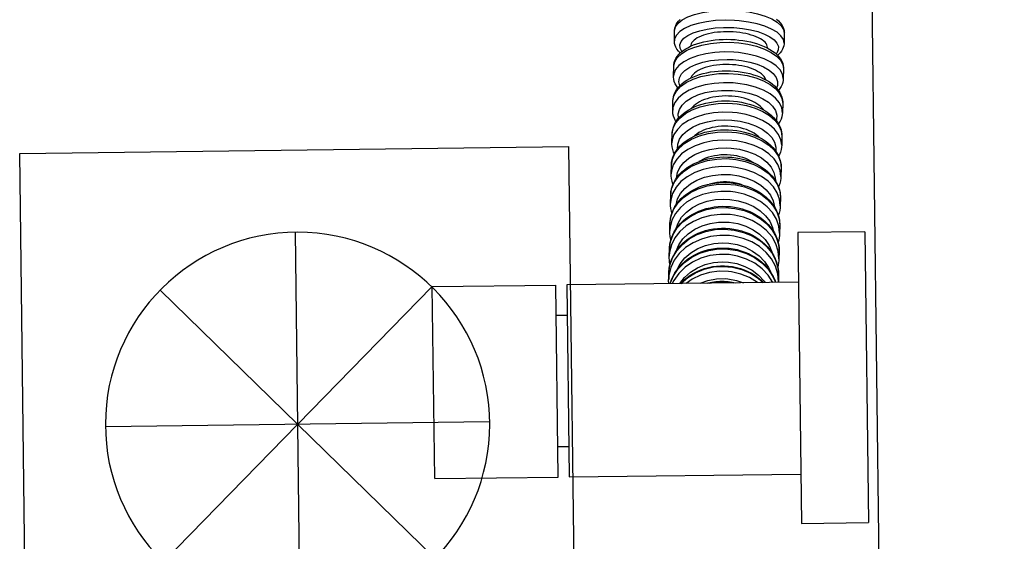
# Model space of a CAD drawing. Units: millimetres. Extents: x 6.2 to 70, y 0.8 to 44.
# Drawn here: x 20.9 to 21.1, y 15 to 15.1 of the extents above; entities that cross this region are included whole.
import ezdxf

# ---------------------------------------------------------------- set-up
doc = ezdxf.new("R2010")
doc.units = ezdxf.units.MM
doc.layers.add('CO_PCORTE 01', color=5, linetype='Continuous')
doc.layers.add('CO_PEÇAS', color=4, linetype='Continuous')

# ---------------------------------------------------------------- blocks, each defined once
blk = doc.blocks.new('XREF_CB_SP_ALPHAVILE_R01$0$XREF_CB_SP$0$XREF_COCO BAMBU MANAUS$0$1984C90ACTCR_p')
for p, q in [((-26.5, -12.2), (-26.5, 0)), ((26.5, 0), (-26.5, 0)), ((26.5, 0), (26.5, -12.2)), ((26.5, -12.2), (-26.5, -12.2)), ((-17.5, -54.42), (-17.5, -12.2)), ((17.5, -12.2), (17.5, -54.42)), ((62.87, -14.21), (61.04, -14.27)), ((62.92, -14.2), (62.87, -14.21)), ((17.59, -15.85), (17.5, -15.86)), ((18.67, -15.81), (17.55, -15.86)), ((19.44, -15.83), (19.37, -15.82)), ((23.03, -15.66), (21.8, -15.7)), ((23.11, -15.65), (23.04, -15.66)), ((27.78, -15.48), (26.43, -15.53)), ((27.9, -15.48), (27.78, -15.48)), ((32.88, -15.3), (31.44, -15.35)), ((33.01, -15.29), (32.89, -15.3)), ((38.32, -15.1), (36.78, -15.16)), ((38.44, -15.1), (38.33, -15.1)), ((44.07, -14.89), (42.45, -14.95)), ((44.17, -14.89), (44.08, -14.89)), ((50.1, -14.67), (48.4, -14.73)), ((50.18, -14.67), (50.11, -14.67)), ((56.38, -14.44), (54.6, -14.51)), ((56.44, -14.44), (56.38, -14.44)), ((18.28, -35.84), (19.4, -35.8)), ((19.37, -35.8), (19.54, -35.79)), ((22.52, -35.69), (23.76, -35.64)), ((23.73, -35.64), (23.9, -35.64)), ((27.16, -35.52), (28.51, -35.47)), ((28.49, -35.47), (28.64, -35.46)), ((32.17, -35.34), (33.61, -35.28)), ((33.63, -35.28), (33.74, -35.28)), ((37.51, -35.14), (39.05, -35.09)), ((39.06, -35.09), (39.18, -35.08)), ((43.17, -34.94), (44.8, -34.88)), ((44.79, -34.88), (44.92, -34.87)), ((49.12, -34.72), (50.83, -34.66)), ((50.82, -34.66), (50.93, -34.65)), ((55.33, -34.49), (57.1, -34.43)), ((57.1, -34.43), (57.19, -34.42)), ((61.76, -34.26), (63.6, -34.19)), ((63.6, -34.19), (63.64, -34.19)), ((17.5, -54.42), (-17.5, -54.42)), ((-12, -54.42), (-12, -56.42)), ((12, -56.42), (12, -54.42)), ((-17.5, -78.92), (-17.5, -56.42)), ((-17.5, -56.42), (17.5, -56.42)), ((17.5, -78.92), (17.5, -56.42)), ((-17.5, -78.92), (17.5, -78.92))]:
    blk.add_line(p, q)
for points in [[(61.04, -14.27, 0), (60.93, -14.28, 0), (60.59, -14.33, 0), (60.27, -14.43, 0), (59.95, -14.57, 0), (59.62, -14.77, 0), (59.31, -15.01, 0), (59.01, -15.31, 0), (58.86, -15.48, 0)], [(61.04, -14.27, 0), (61.73, -14.4, 0), (62.42, -14.83, 0), (63.07, -15.54, 0), (63.67, -16.52, 0), (64.21, -17.73, 0), (64.65, -19.15, 0), (65, -20.72, 0), (65.24, -22.39, 0), (65.32, -23.24, 0)], [(63.6, -34.19, 0), (64.28, -34.02, 0), (64.93, -33.54, 0), (65.53, -32.78, 0), (66.06, -31.76, 0), (66.51, -30.51, 0), (66.85, -29.07, 0), (67.09, -27.48, 0), (67.2, -25.79, 0), (67.2, -24.06, 0), (67.08, -22.32, 0), (66.84, -20.65, 0), (66.49, -19.08, 0), (66.04, -17.67, 0), (65.51, -16.45, 0), (64.9, -15.47, 0), (64.25, -14.76, 0), (63.56, -14.33, 0), (62.87, -14.21, 0)], [(63.64, -34.19, 0), (63.7, -34.19, 0), (64.04, -34.14, 0), (64.36, -34.04, 0), (64.69, -33.9, 0), (65.01, -33.7, 0), (65.32, -33.45, 0), (65.62, -33.15, 0)], [(65.44, -15.62, 0), (65.12, -15.25, 0), (64.77, -14.92, 0), (64.4, -14.65, 0), (64.07, -14.47, 0), (63.73, -14.33, 0), (63.4, -14.25, 0), (63.05, -14.21, 0), (62.92, -14.2, 0)], [(17.58, -15.85, 0), (17.55, -15.86, 0)], [(17.58, -15.85, 0), (19.03, -15.96, 0), (20.43, -16.37, 0), (21.76, -17.06, 0), (22.98, -18.03, 0), (24.04, -19.23, 0), (24.91, -20.63, 0), (25.57, -22.19, 0), (26, -23.86, 0), (26.12, -24.66, 0)], [(19.4, -35.8, 0), (20.83, -35.6, 0), (22.21, -35.1, 0), (23.49, -34.31, 0), (24.63, -33.27, 0), (25.6, -32, 0), (26.38, -30.54, 0), (26.93, -28.94, 0), (27.24, -27.25, 0), (27.3, -25.51, 0), (27.11, -23.78, 0), (26.68, -22.11, 0), (26.01, -20.55, 0), (25.14, -19.15, 0), (24.07, -17.96, 0), (22.86, -17, 0), (21.52, -16.31, 0), (20.12, -15.91, 0), (18.67, -15.81, 0)], [(20.19, -35.73, 0), (20.34, -35.71, 0), (20.95, -35.57, 0), (21.55, -35.39, 0), (22.13, -35.16, 0), (22.7, -34.87, 0), (23.25, -34.54, 0), (23.78, -34.15, 0), (24.28, -33.73, 0), (24.76, -33.26, 0), (25.2, -32.74, 0), (25.61, -32.19, 0), (25.98, -31.61, 0), (26.32, -30.99, 0), (26.61, -30.35, 0), (26.87, -29.68, 0), (27.08, -28.99, 0), (27.25, -28.28, 0), (27.37, -27.55, 0), (27.45, -26.82, 0), (27.48, -26.09, 0), (27.47, -25.35, 0), (27.41, -24.61, 0), (27.31, -23.88, 0), (27.16, -23.16, 0), (26.96, -22.46, 0), (26.72, -21.77, 0), (26.44, -21.1, 0), (26.12, -20.46, 0), (25.76, -19.85, 0), (25.37, -19.27, 0), (24.93, -18.73, 0), (24.47, -18.22, 0), (23.97, -17.76, 0), (23.45, -17.34, 0), (22.9, -16.97, 0), (22.34, -16.65, 0), (21.75, -16.38, 0), (21.15, -16.16, 0), (20.54, -15.99, 0), (19.92, -15.88, 0), (19.44, -15.83, 0)], [(21.8, -15.7, 0), (21.82, -15.7, 0)], [(21.82, -15.7, 0), (23.19, -15.81, 0), (24.53, -16.22, 0), (25.79, -16.91, 0), (26.95, -17.88, 0), (27.96, -19.08, 0), (28.79, -20.48, 0), (29.42, -22.04, 0), (29.83, -23.71, 0), (29.95, -24.52, 0)], [(23.76, -35.64, 0), (25.12, -35.44, 0), (26.42, -34.94, 0), (27.64, -34.16, 0), (28.72, -33.12, 0), (29.64, -31.85, 0), (30.38, -30.4, 0), (30.9, -28.8, 0), (31.19, -27.1, 0), (31.25, -25.36, 0), (31.06, -23.63, 0), (30.65, -21.96, 0), (30.01, -20.41, 0), (29.18, -19.01, 0), (28.16, -17.81, 0), (27.01, -16.85, 0), (25.74, -16.16, 0), (24.4, -15.76, 0), (23.03, -15.66, 0)], [(24.51, -35.57, 0), (24.67, -35.55, 0), (25.25, -35.41, 0), (25.83, -35.23, 0), (26.39, -35, 0), (26.93, -34.71, 0), (27.46, -34.38, 0), (27.96, -33.99, 0), (28.44, -33.56, 0), (28.89, -33.09, 0), (29.31, -32.58, 0), (29.7, -32.03, 0), (30.06, -31.44, 0), (30.37, -30.82, 0), (30.65, -30.18, 0), (30.9, -29.51, 0), (31.1, -28.82, 0), (31.25, -28.11, 0), (31.37, -27.38, 0), (31.44, -26.65, 0), (31.47, -25.91, 0), (31.45, -25.18, 0), (31.39, -24.44, 0), (31.29, -23.71, 0), (31.14, -22.99, 0), (30.96, -22.28, 0), (30.73, -21.6, 0), (30.46, -20.93, 0), (30.15, -20.29, 0), (29.8, -19.68, 0), (29.42, -19.1, 0), (29, -18.56, 0), (28.56, -18.05, 0), (28.08, -17.59, 0), (27.58, -17.17, 0), (27.05, -16.8, 0), (26.51, -16.48, 0), (25.94, -16.21, 0), (25.37, -15.99, 0), (24.78, -15.83, 0), (24.19, -15.72, 0), (23.77, -15.67, 0)], [(26.45, -15.53, 0), (27.74, -15.64, 0), (29, -16.05, 0), (30.2, -16.75, 0), (31.29, -17.71, 0), (32.24, -18.92, 0), (33.03, -20.32, 0), (33.63, -21.88, 0), (34.02, -23.55, 0), (34.13, -24.37, 0)], [(28.51, -35.47, 0), (29.78, -35.27, 0), (31.01, -34.78, 0), (32.15, -34, 0), (33.17, -32.96, 0), (34.04, -31.69, 0), (34.73, -30.24, 0), (35.21, -28.64, 0), (35.49, -26.95, 0), (35.53, -25.21, 0), (35.36, -23.48, 0), (34.96, -21.81, 0), (34.36, -20.25, 0), (33.57, -18.85, 0), (32.62, -17.65, 0), (31.52, -16.69, 0), (30.33, -15.99, 0), (29.07, -15.59, 0), (27.78, -15.48, 0)], [(29.21, -35.4, 0), (29.39, -35.37, 0), (29.94, -35.24, 0), (30.49, -35.06, 0), (31.02, -34.82, 0), (31.53, -34.53, 0), (32.03, -34.2, 0), (32.51, -33.82, 0), (32.96, -33.39, 0), (33.39, -32.91, 0), (33.78, -32.4, 0), (34.15, -31.85, 0), (34.49, -31.26, 0), (34.79, -30.64, 0), (35.05, -29.99, 0), (35.28, -29.32, 0), (35.46, -28.63, 0), (35.61, -27.92, 0), (35.71, -27.2, 0), (35.78, -26.46, 0), (35.8, -25.73, 0), (35.79, -24.99, 0), (35.73, -24.25, 0), (35.63, -23.52, 0), (35.48, -22.8, 0), (35.3, -22.1, 0), (35.08, -21.41, 0), (34.83, -20.75, 0), (34.53, -20.11, 0), (34.2, -19.49, 0), (33.83, -18.91, 0), (33.44, -18.37, 0), (33.01, -17.87, 0), (32.55, -17.4, 0), (32.07, -16.99, 0), (31.57, -16.62, 0), (31.05, -16.29, 0), (30.51, -16.03, 0), (29.96, -15.81, 0), (29.4, -15.65, 0), (28.84, -15.54, 0), (28.47, -15.5, 0)], [(31.42, -15.35, 0), (31.12, -15.37, 0), (30.59, -15.45, 0), (30.07, -15.58, 0), (29.67, -15.72, 0)], [(31.42, -15.35, 0), (32.63, -15.45, 0), (33.81, -15.86, 0), (34.92, -16.55, 0), (35.95, -17.51, 0), (36.84, -18.71, 0), (37.59, -20.11, 0), (38.15, -21.67, 0), (38.53, -23.34, 0), (38.64, -24.21, 0)], [(33.61, -35.28, 0), (34.8, -35.09, 0), (35.95, -34.6, 0), (37.01, -33.82, 0), (37.96, -32.78, 0), (38.77, -31.52, 0), (39.4, -30.07, 0), (39.85, -28.47, 0), (40.1, -26.78, 0), (40.15, -25.04, 0), (39.98, -23.31, 0), (39.61, -21.64, 0), (39.04, -20.08, 0), (38.3, -18.67, 0), (37.4, -17.47, 0), (36.38, -16.51, 0), (35.27, -15.81, 0), (34.09, -15.41, 0), (32.88, -15.3, 0)], [(34.26, -35.22, 0), (34.46, -35.18, 0), (34.98, -35.05, 0), (35.5, -34.87, 0), (36, -34.63, 0), (36.48, -34.35, 0), (36.95, -34.01, 0), (37.4, -33.63, 0), (37.82, -33.19, 0), (38.22, -32.72, 0), (38.6, -32.2, 0), (38.94, -31.65, 0), (39.25, -31.06, 0), (39.53, -30.44, 0), (39.78, -29.79, 0), (39.99, -29.12, 0), (40.16, -28.43, 0), (40.29, -27.72, 0), (40.39, -26.99, 0), (40.45, -26.26, 0), (40.46, -25.53, 0), (40.44, -24.79, 0), (40.39, -24.05, 0), (40.29, -23.32, 0), (40.15, -22.61, 0), (39.98, -21.9, 0), (39.77, -21.22, 0), (39.53, -20.55, 0), (39.25, -19.91, 0), (38.93, -19.3, 0), (38.59, -18.72, 0), (38.21, -18.17, 0), (37.8, -17.67, 0), (37.37, -17.21, 0), (36.91, -16.79, 0), (36.44, -16.42, 0), (35.94, -16.1, 0), (35.43, -15.83, 0), (34.91, -15.61, 0), (34.37, -15.45, 0), (33.84, -15.35, 0), (33.52, -15.31, 0)], [(36.77, -15.16, 0), (36.47, -15.18, 0), (35.97, -15.26, 0), (35.48, -15.39, 0), (35, -15.57, 0), (34.91, -15.61, 0)], [(36.77, -15.16, 0), (37.89, -15.26, 0), (38.98, -15.67, 0), (40.01, -16.37, 0), (40.96, -17.33, 0), (41.79, -18.54, 0), (42.48, -19.94, 0), (43.01, -21.5, 0), (43.36, -23.17, 0), (43.46, -24.03, 0)], [(39.05, -35.09, 0), (40.15, -34.89, 0), (41.21, -34.4, 0), (42.19, -33.63, 0), (43.06, -32.6, 0), (43.8, -31.34, 0), (44.39, -29.89, 0), (44.8, -28.29, 0), (45.02, -26.6, 0), (45.06, -24.86, 0), (44.9, -23.13, 0), (44.55, -21.46, 0), (44.02, -19.9, 0), (43.33, -18.49, 0), (42.5, -17.29, 0), (41.56, -16.32, 0), (40.53, -15.62, 0), (39.44, -15.21, 0), (38.32, -15.1, 0)], [(39.64, -35.03, 0), (39.87, -34.98, 0), (40.36, -34.85, 0), (40.84, -34.67, 0), (41.3, -34.43, 0), (41.75, -34.14, 0), (42.19, -33.81, 0), (42.61, -33.42, 0), (43.01, -32.99, 0), (43.38, -32.51, 0), (43.73, -31.99, 0), (44.04, -31.44, 0), (44.33, -30.85, 0), (44.59, -30.22, 0), (44.81, -29.57, 0), (45, -28.9, 0), (45.16, -28.21, 0), (45.28, -27.5, 0), (45.37, -26.78, 0), (45.42, -26.05, 0), (45.43, -25.31, 0), (45.41, -24.58, 0), (45.35, -23.84, 0), (45.26, -23.11, 0), (45.13, -22.4, 0), (44.96, -21.69, 0), (44.77, -21.01, 0), (44.54, -20.34, 0), (44.27, -19.71, 0), (43.98, -19.09, 0), (43.65, -18.51, 0), (43.3, -17.97, 0), (42.92, -17.46, 0), (42.51, -17, 0), (42.08, -16.58, 0), (41.63, -16.21, 0), (41.16, -15.89, 0), (40.68, -15.62, 0), (40.18, -15.41, 0), (39.68, -15.25, 0), (39.18, -15.15, 0), (38.9, -15.11, 0)], [(42.46, -14.95, 0), (42.13, -14.97, 0), (41.67, -15.05, 0), (41.21, -15.19, 0), (40.77, -15.37, 0), (40.48, -15.53, 0)], [(47.18, -23.99, 0), (46.96, -22.45, 0), (46.59, -20.99, 0), (46.09, -19.65, 0), (45.46, -18.47, 0), (44.72, -17.49, 0), (43.9, -16.74, 0), (43.03, -16.23, 0), (42.12, -16, 0), (41.35, -16.01, 0)], [(42.45, -14.95, 0), (43.47, -15.07, 0), (44.46, -15.48, 0), (45.41, -16.19, 0), (46.27, -17.16, 0), (47.03, -18.37, 0), (47.66, -19.77, 0), (48.15, -21.34, 0), (48.47, -23.01, 0), (48.57, -23.85, 0)], [(44.8, -34.88, 0), (45.8, -34.69, 0), (46.77, -34.2, 0), (47.66, -33.43, 0), (48.45, -32.4, 0), (49.12, -31.15, 0), (49.65, -29.7, 0), (50.02, -28.1, 0), (50.22, -26.41, 0), (50.25, -24.67, 0), (50.1, -22.94, 0), (49.77, -21.27, 0), (49.29, -19.7, 0), (48.65, -18.3, 0), (47.89, -17.09, 0), (47.03, -16.12, 0), (46.08, -15.42, 0), (45.09, -15.01, 0), (44.07, -14.89, 0)], [(45.32, -34.82, 0), (45.58, -34.77, 0), (46.03, -34.64, 0), (46.48, -34.45, 0), (46.91, -34.22, 0), (47.33, -33.93, 0), (47.73, -33.59, 0), (48.12, -33.21, 0), (48.48, -32.77, 0), (48.82, -32.29, 0), (49.14, -31.77, 0), (49.43, -31.21, 0), (49.7, -30.62, 0), (49.93, -30, 0), (50.13, -29.35, 0), (50.3, -28.67, 0), (50.44, -27.98, 0), (50.55, -27.27, 0), (50.62, -26.55, 0), (50.67, -25.82, 0), (50.67, -25.09, 0), (50.65, -24.35, 0), (50.59, -23.62, 0), (50.51, -22.9, 0), (50.38, -22.18, 0), (50.23, -21.48, 0), (50.05, -20.8, 0), (49.83, -20.13, 0), (49.59, -19.5, 0), (49.32, -18.88, 0), (49.02, -18.3, 0), (48.69, -17.76, 0), (48.33, -17.25, 0), (47.95, -16.79, 0), (47.55, -16.36, 0), (47.13, -15.99, 0), (46.69, -15.67, 0), (46.23, -15.4, 0), (45.77, -15.19, 0), (45.3, -15.03, 0), (44.82, -14.93, 0), (44.58, -14.9, 0)], [(48.4, -14.73, 0), (48.08, -14.76, 0), (47.66, -14.84, 0), (47.24, -14.97, 0), (46.83, -15.16, 0), (46.44, -15.4, 0), (46.34, -15.46, 0)], [(52.56, -23.79, 0), (52.36, -22.25, 0), (52.02, -20.79, 0), (51.56, -19.45, 0), (50.99, -18.27, 0), (50.33, -17.28, 0), (49.59, -16.53, 0), (48.8, -16.02, 0), (47.98, -15.78, 0), (47.16, -15.81, 0), (46.97, -15.86, 0)], [(48.4, -14.73, 0), (49.31, -14.85, 0), (50.21, -15.27, 0), (51.06, -15.98, 0), (51.84, -16.95, 0), (52.53, -18.16, 0), (53.1, -19.57, 0), (53.54, -21.14, 0), (53.84, -22.81, 0), (53.93, -23.65, 0)], [(50.83, -34.66, 0), (51.73, -34.47, 0), (52.59, -33.99, 0), (53.39, -33.22, 0), (54.1, -32.2, 0), (54.7, -30.94, 0), (55.17, -29.5, 0), (55.49, -27.9, 0), (55.67, -26.21, 0), (55.68, -24.47, 0), (55.54, -22.74, 0), (55.25, -21.07, 0), (54.8, -19.5, 0), (54.23, -18.1, 0), (53.54, -16.89, 0), (52.76, -15.91, 0), (51.91, -15.21, 0), (51.01, -14.79, 0), (50.1, -14.67, 0)], [(50.93, -34.65, 0), (51.14, -34.63, 0), (51.57, -34.55, 0), (51.98, -34.42, 0), (52.39, -34.23, 0), (52.78, -34, 0), (53.17, -33.71, 0), (53.54, -33.37, 0), (53.89, -32.98, 0), (54.22, -32.54, 0), (54.53, -32.06, 0), (54.82, -31.54, 0), (55.08, -30.97, 0), (55.32, -30.38, 0), (55.53, -29.76, 0), (55.7, -29.11, 0), (55.86, -28.43, 0), (55.98, -27.74, 0), (56.07, -27.04, 0), (56.13, -26.32, 0), (56.17, -25.59, 0), (56.17, -24.86, 0), (56.15, -24.13, 0), (56.09, -23.4, 0), (56.01, -22.68, 0), (55.9, -21.96, 0), (55.76, -21.26, 0), (55.59, -20.58, 0), (55.39, -19.92, 0), (55.17, -19.28, 0), (54.92, -18.67, 0), (54.64, -18.1, 0), (54.34, -17.55, 0), (54.02, -17.04, 0), (53.67, -16.57, 0), (53.3, -16.15, 0), (52.91, -15.77, 0), (52.5, -15.44, 0), (52.07, -15.17, 0), (51.64, -14.96, 0), (51.2, -14.81, 0), (50.76, -14.71, 0), (50.32, -14.67, 0), (50.18, -14.67, 0)], [(54.61, -14.51, 0), (54.3, -14.53, 0), (53.92, -14.61, 0), (53.54, -14.74, 0), (53.18, -14.93, 0), (52.82, -15.16, 0), (52.48, -15.43, 0)], [(58.18, -23.59, 0), (58, -22.05, 0), (57.7, -20.58, 0), (57.28, -19.24, 0), (56.77, -18.06, 0), (56.18, -17.07, 0), (55.53, -16.31, 0), (54.83, -15.8, 0), (54.11, -15.56, 0), (53.39, -15.59, 0), (52.91, -15.76, 0)], [(54.6, -14.51, 0), (55.41, -14.63, 0), (56.2, -15.05, 0), (56.96, -15.77, 0), (57.65, -16.74, 0), (58.26, -17.95, 0), (58.78, -19.36, 0), (59.17, -20.93, 0), (59.44, -22.61, 0), (59.52, -23.45, 0)], [(57.1, -34.43, 0), (57.9, -34.25, 0), (58.66, -33.77, 0), (59.36, -33.01, 0), (59.98, -31.98, 0), (60.5, -30.73, 0), (60.91, -29.29, 0), (61.19, -27.7, 0), (61.34, -26.01, 0), (61.35, -24.27, 0), (61.21, -22.54, 0), (60.94, -20.86, 0), (60.55, -19.29, 0), (60.03, -17.88, 0), (59.42, -16.67, 0), (58.73, -15.7, 0), (57.97, -14.99, 0), (57.18, -14.57, 0), (56.38, -14.44, 0)], [(57.19, -34.42, 0), (57.4, -34.4, 0), (57.79, -34.32, 0), (58.16, -34.19, 0), (58.53, -34.01, 0), (58.89, -33.78, 0), (59.23, -33.49, 0), (59.57, -33.15, 0), (59.88, -32.76, 0), (60.18, -32.33, 0), (60.46, -31.84, 0), (60.72, -31.32, 0), (60.95, -30.76, 0), (61.16, -30.16, 0), (61.34, -29.54, 0), (61.5, -28.89, 0), (61.63, -28.23, 0), (61.73, -27.54, 0), (61.81, -26.83, 0), (61.87, -26.12, 0), (61.89, -25.39, 0), (61.9, -24.67, 0), (61.87, -23.94, 0), (61.82, -23.21, 0), (61.74, -22.49, 0), (61.64, -21.78, 0), (61.52, -21.08, 0), (61.37, -20.4, 0), (61.19, -19.74, 0), (60.99, -19.11, 0), (60.77, -18.5, 0), (60.52, -17.92, 0), (60.26, -17.37, 0), (59.97, -16.86, 0), (59.65, -16.39, 0), (59.32, -15.95, 0), (58.96, -15.57, 0), (58.58, -15.24, 0), (58.19, -14.96, 0), (57.79, -14.74, 0), (57.38, -14.58, 0), (56.97, -14.48, 0), (56.57, -14.44, 0), (56.44, -14.44, 0)], [(64.01, -23.37, 0), (63.85, -21.83, 0), (63.58, -20.37, 0), (63.22, -19.02, 0), (62.77, -17.84, 0), (62.26, -16.85, 0), (61.69, -16.09, 0), (61.08, -15.58, 0), (60.46, -15.33, 0), (59.84, -15.35, 0), (59.24, -15.65, 0), (59.12, -15.74, 0)], [(17.5, -35.59, 0), (17.66, -35.54, 0), (18.27, -35.3, 0), (18.87, -35.02, 0), (19.44, -34.68, 0), (19.99, -34.3, 0), (20.51, -33.87, 0), (21.01, -33.4, 0), (21.47, -32.89, 0), (21.9, -32.34, 0), (22.29, -31.76, 0), (22.64, -31.14, 0), (22.95, -30.5, 0), (23.21, -29.83, 0), (23.44, -29.14, 0), (23.61, -28.43, 0), (23.75, -27.71, 0), (23.83, -26.98, 0), (23.87, -26.24, 0), (23.85, -25.5, 0), (23.8, -24.77, 0), (23.69, -24.04, 0), (23.54, -23.32, 0), (23.34, -22.61, 0), (23.09, -21.92, 0), (22.8, -21.26, 0), (22.47, -20.62, 0), (22.1, -20.01, 0), (21.69, -19.43, 0), (21.24, -18.88, 0), (20.76, -18.38, 0), (20.25, -17.92, 0), (19.71, -17.5, 0), (19.14, -17.13, 0), (18.56, -16.8, 0), (17.95, -16.53, 0), (17.5, -16.36, 0)], [(17.5, -35.58, 0), (18.91, -34.97, 0), (20.19, -34.08, 0), (21.33, -32.94, 0), (22.27, -31.6, 0), (23, -30.08, 0), (23.48, -28.44, 0), (23.71, -26.72, 0), (23.68, -24.97, 0), (23.39, -23.26, 0), (22.84, -21.63, 0), (22.06, -20.13, 0), (21.07, -18.81, 0), (19.89, -17.7, 0), (18.57, -16.85, 0), (17.5, -16.38, 0)], [(17.5, -16.85, 0), (18.83, -17.69, 0), (20.01, -18.78, 0), (21.01, -20.1, 0), (21.81, -21.59, 0), (22.36, -23.22, 0), (22.65, -24.79, 0)], [(24.73, -24.8, 0), (24.45, -23.27, 0), (23.95, -21.81, 0), (23.25, -20.48, 0), (22.37, -19.31, 0), (21.34, -18.34, 0), (20.19, -17.6, 0), (19.29, -17.21, 0)], [(28.55, -24.66, 0), (28.28, -23.13, 0), (27.8, -21.67, 0), (27.13, -20.34, 0), (26.3, -19.17, 0), (25.32, -18.19, 0), (24.22, -17.45, 0), (23.04, -16.96, 0), (22.76, -16.88, 0)], [(32.72, -24.51, 0), (32.46, -22.98, 0), (32.01, -21.52, 0), (31.38, -20.18, 0), (30.59, -19.01, 0), (29.66, -18.04, 0), (28.63, -17.29, 0), (27.52, -16.8, 0), (26.75, -16.61, 0)], [(37.23, -24.35, 0), (36.99, -22.81, 0), (36.56, -21.35, 0), (35.97, -20.02, 0), (35.23, -18.84, 0), (34.36, -17.87, 0), (33.4, -17.12, 0), (32.36, -16.62, 0), (31.28, -16.39, 0), (31.2, -16.38, 0)], [(42.06, -24.17, 0), (41.83, -22.63, 0), (41.43, -21.17, 0), (40.88, -19.84, 0), (40.19, -18.66, 0), (39.39, -17.68, 0), (38.5, -16.93, 0), (37.54, -16.43, 0), (36.54, -16.2, 0), (36.08, -16.18, 0)], [(54.39, -17.62, 0), (54.49, -17.66, 0), (54.75, -17.79, 0), (55.02, -17.98, 0), (55.28, -18.21, 0), (55.52, -18.48, 0), (55.76, -18.8, 0), (55.99, -19.16, 0), (56.2, -19.55, 0), (56.4, -19.98, 0), (56.58, -20.45, 0), (56.75, -20.94, 0), (56.89, -21.46, 0), (57.02, -22, 0), (57.12, -22.56, 0), (57.2, -23.13, 0), (57.26, -23.71, 0), (57.3, -24.3, 0), (57.31, -24.89, 0), (57.3, -25.48, 0), (57.27, -26.06, 0), (57.22, -26.63, 0), (57.14, -27.18, 0), (57.04, -27.72, 0), (56.93, -28.23, 0), (56.79, -28.72, 0), (56.63, -29.18, 0), (56.45, -29.6, 0), (56.26, -29.99, 0), (56.05, -30.34, 0), (55.82, -30.65, 0), (55.59, -30.91, 0), (55.34, -31.13, 0), (55.09, -31.3, 0), (54.89, -31.4, 0)], [(60.23, -17.3, 0), (60.33, -17.31, 0), (60.56, -17.34, 0), (60.8, -17.43, 0), (61.03, -17.57, 0), (61.26, -17.75, 0), (61.48, -17.98, 0), (61.7, -18.26, 0), (61.9, -18.57, 0), (62.1, -18.93, 0), (62.29, -19.33, 0), (62.46, -19.76, 0), (62.62, -20.23, 0), (62.76, -20.72, 0), (62.89, -21.24, 0), (63, -21.78, 0), (63.09, -22.34, 0), (63.17, -22.91, 0), (63.22, -23.5, 0), (63.26, -24.08, 0), (63.27, -24.67, 0), (63.27, -25.26, 0), (63.24, -25.84, 0), (63.2, -26.41, 0), (63.14, -26.96, 0), (63.05, -27.5, 0), (62.95, -28.01, 0), (62.84, -28.5, 0), (62.7, -28.95, 0), (62.55, -29.38, 0), (62.38, -29.77, 0), (62.21, -30.11, 0), (62.02, -30.42, 0), (61.81, -30.68, 0), (61.6, -30.9, 0), (61.38, -31.07, 0), (61.16, -31.2, 0), (60.93, -31.27, 0), (60.74, -31.3, 0)], [(21.3, -24.93, 0), (21, -23.39, 0), (20.48, -21.94, 0), (19.75, -20.61, 0), (18.84, -19.44, 0), (17.76, -18.47, 0), (17.5, -18.28, 0)], [(17.5, -33.68, 0), (17.66, -33.53, 0), (18.14, -33.02, 0), (18.58, -32.47, 0), (18.99, -31.89, 0), (19.35, -31.27, 0), (19.67, -30.63, 0), (19.95, -29.96, 0), (20.18, -29.27, 0), (20.37, -28.57, 0), (20.51, -27.84, 0), (20.6, -27.11, 0), (20.64, -26.38, 0), (20.63, -25.64, 0), (20.57, -24.9, 0), (20.46, -24.17, 0), (20.3, -23.45, 0), (20.1, -22.75, 0), (19.85, -22.06, 0), (19.55, -21.4, 0), (19.21, -20.76, 0), (18.83, -20.15, 0), (18.41, -19.57, 0), (17.95, -19.02, 0), (17.5, -18.57, 0)], [(17.5, -33.63, 0), (18.58, -32.37, 0), (19.44, -30.93, 0), (20.07, -29.34, 0), (20.44, -27.64, 0), (20.53, -25.91, 0), (20.36, -24.17, 0), (19.91, -22.5, 0), (19.22, -20.93, 0), (18.29, -19.52, 0), (17.5, -18.64, 0)], [(17.5, -19.67, 0), (18.41, -21.1, 0), (19.09, -22.68, 0), (19.51, -24.36, 0), (19.58, -24.9, 0)], [(43.87, -18.89, 0), (43.88, -18.9, 0), (44.17, -19.21, 0), (44.45, -19.56, 0), (44.72, -19.96, 0), (44.97, -20.4, 0), (45.19, -20.85, 0), (45.39, -21.34, 0), (45.57, -21.86, 0), (45.72, -22.41, 0), (45.85, -22.96, 0), (45.95, -23.52, 0), (46.02, -24.11, 0), (46.06, -24.71, 0), (46.07, -25.29, 0), (46.06, -25.87, 0), (46.01, -26.46, 0), (45.94, -27.04, 0), (45.84, -27.59, 0), (45.71, -28.12, 0), (45.55, -28.64, 0), (45.37, -29.13, 0), (45.17, -29.59, 0), (44.95, -30.01, 0), (44.69, -30.4, 0), (44.42, -30.76, 0), (44.32, -30.88, 0)], [(48.92, -18.14, 0), (49, -18.19, 0), (49.29, -18.42, 0), (49.58, -18.7, 0), (49.84, -19.01, 0), (50.09, -19.36, 0), (50.34, -19.76, 0), (50.56, -20.2, 0), (50.76, -20.65, 0), (50.94, -21.14, 0), (51.11, -21.66, 0), (51.25, -22.21, 0), (51.36, -22.76, 0), (51.45, -23.32, 0), (51.52, -23.91, 0), (51.56, -24.51, 0), (51.57, -25.09, 0), (51.56, -25.67, 0), (51.52, -26.26, 0), (51.46, -26.84, 0), (51.37, -27.38, 0), (51.26, -27.91, 0), (51.12, -28.44, 0), (50.95, -28.93, 0), (50.78, -29.38, 0), (50.58, -29.8, 0), (50.35, -30.2, 0), (50.11, -30.55, 0), (49.86, -30.86, 0), (49.59, -31.12, 0), (49.4, -31.28, 0)], [(39.32, -20.07, 0), (39.38, -20.16, 0), (39.65, -20.59, 0), (39.89, -21.05, 0), (40.11, -21.53, 0), (40.31, -22.05, 0), (40.47, -22.6, 0), (40.61, -23.15, 0), (40.71, -23.71, 0), (40.79, -24.3, 0), (40.83, -24.9, 0), (40.84, -25.48, 0), (40.83, -26.06, 0), (40.77, -26.65, 0), (40.69, -27.23, 0), (40.58, -27.78, 0), (40.44, -28.31, 0), (40.26, -28.83, 0), (40.06, -29.33, 0), (39.84, -29.78, 0), (39.68, -30.06, 0)], [(18.25, -25.04, 0), (17.95, -23.5, 0), (17.5, -22.24, 0)], [(35.33, -22.22, 0), (35.34, -22.23, 0), (35.52, -22.78, 0), (35.66, -23.33, 0), (35.78, -23.89, 0), (35.86, -24.48, 0), (35.9, -25.08, 0), (35.91, -25.66, 0), (35.89, -26.24, 0), (35.83, -26.83, 0), (35.74, -27.41, 0), (35.62, -27.96, 0), (35.56, -28.19, 0)], [(65.32, -23.24, 0), (65.38, -24.98, 0), (65.33, -26.7, 0), (65.15, -28.35, 0), (64.86, -29.87, 0), (64.47, -31.22, 0), (63.98, -32.36, 0), (63.41, -33.26, 0), (62.78, -33.88, 0), (62.11, -34.21, 0), (61.76, -34.26, 0)], [(17.5, -28.79, 0), (17.53, -28.68, 0), (17.67, -27.96, 0), (17.77, -27.23, 0), (17.81, -26.5, 0), (17.8, -25.76, 0), (17.74, -25.02, 0), (17.63, -24.29, 0), (17.5, -23.69, 0)], [(17.5, -28.5, 0), (17.73, -26.78, 0), (17.67, -25.03, 0), (17.5, -23.99, 0)], [(22.65, -24.79, 0), (22.72, -26.53, 0), (22.52, -28.26, 0), (22.07, -29.91, 0), (21.37, -31.45, 0), (20.46, -32.82, 0), (19.34, -33.99, 0), (18.07, -34.91, 0), (17.5, -35.21, 0)], [(19.58, -24.9, 0), (19.65, -26.64, 0), (19.44, -28.37, 0), (18.97, -30.03, 0), (18.24, -31.56, 0), (17.5, -32.67, 0)], [(17.5, -33.83, 0), (18.61, -32.93, 0), (19.56, -31.83, 0), (20.34, -30.55, 0), (20.9, -29.14, 0), (21.25, -27.62, 0), (21.36, -26.06, 0), (21.3, -24.93, 0)], [(17.5, -30.14, 0), (18.01, -28.68, 0), (18.27, -27.14, 0), (18.3, -25.57, 0), (18.25, -25.04, 0)], [(26.12, -24.66, 0), (26.18, -26.41, 0), (25.99, -28.13, 0), (25.56, -29.79, 0), (24.9, -31.32, 0), (24.02, -32.69, 0), (22.96, -33.85, 0), (21.75, -34.77, 0), (20.42, -35.42, 0), (19.01, -35.78, 0), (18.28, -35.84, 0)], [(19.92, -34.36, 0), (21.1, -33.71, 0), (22.16, -32.82, 0), (23.07, -31.73, 0), (23.81, -30.45, 0), (24.36, -29.04, 0), (24.69, -27.53, 0), (24.8, -25.96, 0), (24.73, -24.8, 0)], [(29.95, -24.52, 0), (30.01, -26.27, 0), (29.84, -27.99, 0), (29.43, -29.65, 0), (28.8, -31.18, 0), (27.98, -32.55, 0), (26.97, -33.71, 0), (25.82, -34.62, 0), (24.55, -35.27, 0), (23.22, -35.62, 0), (22.52, -35.69, 0)], [(23.4, -34.44, 0), (24.56, -33.92, 0), (25.62, -33.16, 0), (26.56, -32.16, 0), (27.35, -30.98, 0), (27.96, -29.63, 0), (28.38, -28.16, 0), (28.59, -26.62, 0), (28.58, -25.05, 0), (28.55, -24.66, 0)], [(34.13, -24.37, 0), (34.19, -26.11, 0), (34.03, -27.84, 0), (33.65, -29.49, 0), (33.07, -31.02, 0), (32.29, -32.39, 0), (31.34, -33.55, 0), (30.26, -34.46, 0), (29.07, -35.1, 0), (27.82, -35.46, 0), (27.16, -35.52, 0)], [(27.41, -34.42, 0), (28.52, -34.01, 0), (29.56, -33.36, 0), (30.5, -32.46, 0), (31.31, -31.36, 0), (31.96, -30.07, 0), (32.43, -28.65, 0), (32.71, -27.14, 0), (32.78, -25.58, 0), (32.72, -24.51, 0)], [(31.85, -34.32, 0), (32.91, -34.04, 0), (33.92, -33.49, 0), (34.83, -32.69, 0), (35.64, -31.67, 0), (36.3, -30.46, 0), (36.81, -29.09, 0), (37.14, -27.61, 0), (37.29, -26.06, 0), (37.25, -24.5, 0), (37.23, -24.35, 0)], [(38.64, -24.21, 0), (38.71, -25.95, 0), (38.56, -27.67, 0), (38.21, -29.33, 0), (37.67, -30.86, 0), (36.94, -32.22, 0), (36.06, -33.38, 0), (35.06, -34.29, 0), (33.95, -34.93, 0), (32.78, -35.28, 0), (32.16, -35.34, 0)], [(36.73, -34.17, 0), (37.72, -33.99, 0), (38.67, -33.54, 0), (39.55, -32.84, 0), (40.33, -31.91, 0), (40.99, -30.77, 0), (41.52, -29.46, 0), (41.88, -28.03, 0), (42.08, -26.5, 0), (42.11, -24.93, 0), (42.06, -24.17, 0)], [(43.46, -24.03, 0), (43.53, -25.77, 0), (43.4, -27.5, 0), (43.08, -29.15, 0), (42.58, -30.68, 0), (41.92, -32.04, 0), (41.11, -33.19, 0), (40.18, -34.1, 0), (39.16, -34.74, 0), (38.07, -35.08, 0), (37.51, -35.14, 0)], [(42, -33.96, 0), (42.91, -33.89, 0), (43.79, -33.54, 0), (44.62, -32.94, 0), (45.37, -32.09, 0), (46.01, -31.03, 0), (46.54, -29.78, 0), (46.92, -28.39, 0), (47.16, -26.89, 0), (47.24, -25.34, 0), (47.18, -23.99, 0)], [(48.57, -23.85, 0), (48.63, -25.59, 0), (48.52, -27.31, 0), (48.23, -28.96, 0), (47.78, -30.49, 0), (47.18, -31.85, 0), (46.45, -33, 0), (45.6, -33.9, 0), (44.67, -34.54, 0), (43.69, -34.88, 0), (43.17, -34.94, 0)], [(47.62, -33.7, 0), (48.44, -33.74, 0), (49.24, -33.5, 0), (50.01, -33, 0), (50.71, -32.25, 0), (51.32, -31.28, 0), (51.83, -30.1, 0), (52.23, -28.76, 0), (52.49, -27.3, 0), (52.61, -25.77, 0), (52.59, -24.2, 0), (52.56, -23.79, 0)], [(53.93, -23.65, 0), (53.99, -25.39, 0), (53.9, -27.12, 0), (53.65, -28.76, 0), (53.25, -30.29, 0), (52.71, -31.65, 0), (52.06, -32.79, 0), (51.3, -33.7, 0), (50.47, -34.33, 0), (49.58, -34.66, 0), (49.12, -34.72, 0)], [(53.55, -33.37, 0), (54.27, -33.53, 0), (54.99, -33.42, 0), (55.68, -33.03, 0), (56.32, -32.39, 0), (56.9, -31.52, 0), (57.38, -30.42, 0), (57.77, -29.15, 0), (58.05, -27.74, 0), (58.2, -26.24, 0), (58.23, -24.68, 0), (58.18, -23.59, 0)], [(59.52, -23.45, 0), (59.59, -25.19, 0), (59.51, -26.91, 0), (59.3, -28.56, 0), (58.95, -30.08, 0), (58.48, -31.44, 0), (57.91, -32.58, 0), (57.25, -33.48, 0), (56.52, -34.11, 0), (55.74, -34.44, 0), (55.33, -34.49, 0)], [(59.75, -32.94, 0), (60.37, -33.24, 0), (60.99, -33.27, 0), (61.6, -33.03, 0), (62.18, -32.53, 0), (62.7, -31.77, 0), (63.16, -30.79, 0), (63.53, -29.61, 0), (63.81, -28.27, 0), (63.99, -26.81, 0), (64.07, -25.27, 0), (64.03, -23.7, 0), (64.01, -23.37, 0)], [(53.15, -33.72, 0), (53.51, -33.98, 0), (53.92, -34.2, 0), (54.33, -34.36, 0), (54.73, -34.45, 0), (55.14, -34.49, 0), (55.33, -34.49, 0)], [(59.51, -33.21, 0), (59.52, -33.22, 0), (59.86, -33.55, 0), (60.23, -33.81, 0), (60.56, -34, 0), (60.9, -34.14, 0), (61.23, -34.22, 0), (61.59, -34.26, 0), (61.76, -34.26, 0)], [(25.49, -35.34, 0), (25.54, -35.36, 0), (26.11, -35.46, 0), (26.67, -35.52, 0), (27.16, -35.52, 0)], [(30.38, -35.1, 0), (30.68, -35.18, 0), (31.21, -35.29, 0), (31.75, -35.34, 0), (32.16, -35.34, 0)], [(35.61, -34.82, 0), (35.65, -34.84, 0), (36.16, -34.99, 0), (36.66, -35.1, 0), (37.17, -35.14, 0), (37.5, -35.14, 0)], [(41.17, -34.5, 0), (41.48, -34.64, 0), (41.95, -34.79, 0), (42.42, -34.89, 0), (42.89, -34.94, 0), (43.17, -34.94, 0)], [(47.02, -34.14, 0), (47.15, -34.22, 0), (47.58, -34.43, 0), (48.02, -34.58, 0), (48.46, -34.68, 0), (48.9, -34.72, 0), (49.12, -34.72, 0)]]:
    blk.add_polyline3d(points)
for centre, radius, start, end in [((18.93, -22.97), 7.16, 86.5557, 92.1068), ((22.05, -22.32), 6.62, 91.9083, 105.5934), ((23.27, -22.22), 6.57, 85.6521, 91.459), ((26.66, -21.54), 6.01, 91.9781, 108.1029), ((27.99, -21.42), 5.94, 85.4229, 90.9432), ((33.08, -20.6), 5.31, 85.2213, 90.7373), ((38.49, -19.77), 4.68, 85.0414, 90.6799), ((44.22, -18.95), 4.06, 84.8833, 90.7108), ((18.02, -28.68), 7.17, 265.8531, 272.1065), ((19.14, -28.64), 7.17, 273.1894, 278.4274), ((22.29, -29.08), 6.61, 258.7451, 272.0291), ((23.52, -29.08), 6.56, 273.2762, 278.6421), ((28.29, -29.53), 5.94, 273.3766, 278.8693), ((33.42, -29.98), 5.31, 273.4895, 279.0945), ((38.88, -30.41), 4.68, 273.6107, 279.2916), ((44.65, -30.82), 4.06, 273.7294, 279.4176)]:
    blk.add_arc(centre, radius, start, end)
blk = doc.blocks.new('A$C1f9d57b2')
at = {"xscale": -0.001, "yscale": 0.001, "zscale": 0.001, "rotation": 359.9994000589128}
blk.add_blockref('XREF_CB_SP_ALPHAVILE_R01$0$XREF_CB_SP$0$XREF_COCO BAMBU MANAUS$0$1984C90ACTCR_p', (0.59273, 0.66499), dxfattribs=at)
blk = doc.blocks.new('A$C4EF66C4B')
at = {"color": 8}
for p, q in [((0.05, 0.085), (0.05, 0.015)), ((0.07475, 0.07475), (0.02525, 0.02525)), ((0.02525, 0.07475), (0.07475, 0.02525)), ((0.015, 0.05), (0.085, 0.05))]:
    blk.add_line(p, q, dxfattribs=at)
blk.add_lwpolyline([(0, 0), (0.1, 0), (0.1, 0.1), (0, 0.1)], close=True)
blk.add_circle((0.05, 0.05), 0.035)

msp = doc.modelspace()

# ---------------------------------------------------------------- linework, layer by layer
at = {"layer": 'CO_PCORTE 01'}
msp.add_line((21.08898, 15.91998), (21.12323, 13.16697), dxfattribs=at)

# ---------------------------------------------------------------- block references
at = {"layer": 'CO_PEÇAS', "linetype": 'Continuous', "rotation": 270.7176811556656}
msp.add_blockref('A$C1f9d57b2', (20.42579, 15.62066), dxfattribs=at)
at = {"layer": 'CO_PEÇAS', "linetype": 'Continuous', "xscale": -1, "rotation": 0.7176811546886342}
msp.add_blockref('A$C4EF66C4B', (21.0451, 14.97835), dxfattribs=at)

doc.saveas('drawing.dxf')
